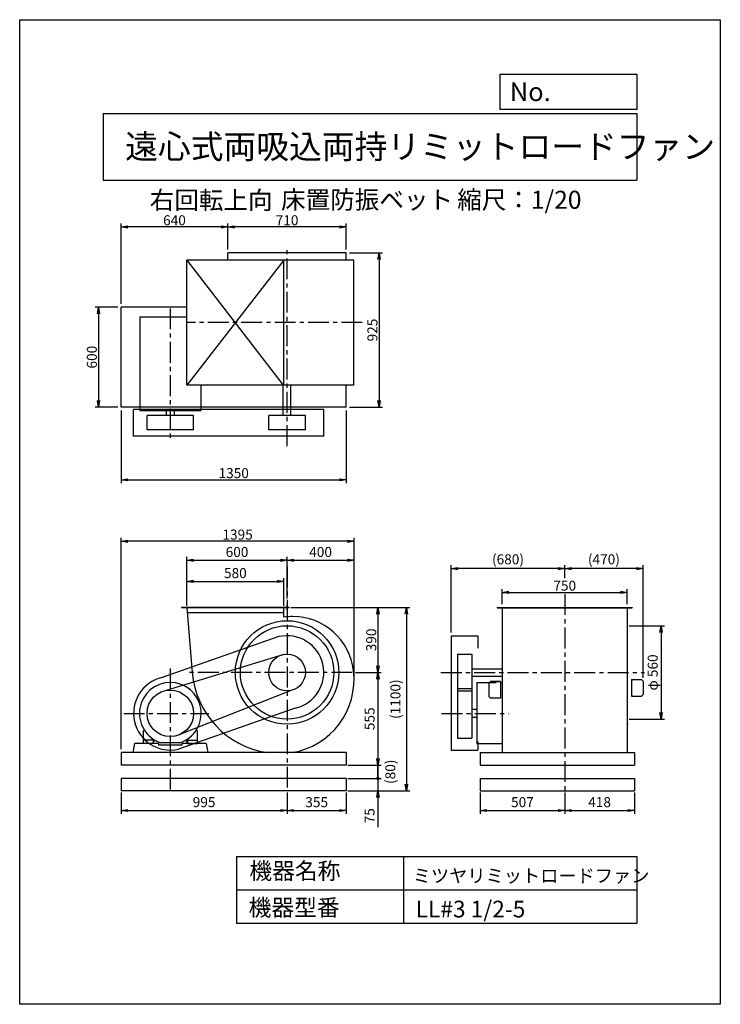
# Model space of a CAD drawing. Extents: x 0 to 4200, y 0 to 5900.
import ezdxf

# ---------------------------------------------------------------- set-up
doc = ezdxf.new("R2010")
doc.units = 0
doc.header["$LTSCALE"] = 100
doc.linetypes.add('CENTER', pattern=[2, 1.25, -0.25, 0.25, -0.25])
doc.layers.get('0').update_dxf_attribs({"linetype": 'CONTINUOUS'})
doc.layers.get('DEFPOINTS').update_dxf_attribs({"linetype": 'CONTINUOUS'})
for name, color, linetype in [('1', 4, 'CONTINUOUS'), ('2', 3, 'CENTER'), ('3', 2, 'CONTINUOUS'), ('4', 7, 'CONTINUOUS')]:
    doc.layers.add(name, color=color, linetype=linetype)
doc.styles.get("Standard").update_dxf_attribs({"font": 'simplex.shx', "bigfont": 'extfont.shx'})
doc.dimstyles.new('IGA', dxfattribs={"dimscale": 2, "dimtxt": 3, "dimasz": 2, "dimexe": 1, "dimexo": 0.5, "dimgap": 1, "dimtad": 1, "dimdec": 1, "dimdsep": 46, "dimtxsty": 'STANDARD', "dimblk1": 'OPEN', "dimblk2": 'OPEN', "dimsah": 1, "dimcen": 0, "dimadec": 0, "dimazin": 0, "dimtp": 1, "dimtm": 1, "dimtfac": 10, "dimtdec": 0, "dimtofl": 0, "dimtmove": 2, "dimatfit": 3, "dimldrblk": 'OPEN', "dimfxl": 1, "dimtolj": 1, "dimarcsym": 0})
doc.dimstyles.new('MATSU', dxfattribs={"dimtxt": 3, "dimasz": 2, "dimexe": 1, "dimexo": 1, "dimgap": 0.5, "dimtad": 1, "dimdec": 4, "dimdsep": 46, "dimtxsty": 'STANDARD', "dimblk1": 'OPEN', "dimblk2": 'OPEN', "dimsah": 1, "dimcen": 0, "dimclrd": 256, "dimclre": 256, "dimclrt": 256, "dimadec": 0, "dimazin": 0, "dimtfac": 1, "dimtdec": 4, "dimtmove": 0, "dimatfit": 0, "dimldrblk": 'OPEN', "dimfxl": 1, "dimtolj": 1, "dimarcsym": 0})

# ---------------------------------------------------------------- blocks, each defined once
blk = doc.blocks.new('_OPEN')
at = {"color": 0, "linetype": 'ByBlock'}
for p, q in [((-1, 0.17), (0, 0)), ((0, 0), (-1, -0.17)), ((0, 0), (-1, 0))]:
    blk.add_line(p, q, dxfattribs=at)
blk = doc.blocks.new('*D2')
at = {"layer": '3', "color": 0, "transparency": 16777216}
for p, q in [((1002.9, 2388.5), (1002.9, 2554)), ((1582.9, 2388.5), (1582.9, 2554)), ((1042.9, 2534), (1542.9, 2534))]:
    blk.add_line(p, q, dxfattribs=at)
at = {"layer": 'DEFPOINTS', "color": 0, "transparency": 16777216}
for p in [(1582.9, 2534), (1002.9, 2378.5), (1582.9, 2378.5)]:
    blk.add_point(p, dxfattribs=at)
at = {"layer": '3', "color": 0, "transparency": 16777216, "xscale": 40, "yscale": 40, "zscale": 40, "rotation": 180}
blk.add_blockref('_OPEN', (1002.9, 2534), dxfattribs=at)
at = {"layer": '3', "color": 0, "transparency": 16777216, "xscale": 40, "yscale": 40, "zscale": 40}
blk.add_blockref('_OPEN', (1582.9, 2534), dxfattribs=at)
at = {"layer": '3', "color": 0, "transparency": 16777216, "insert": (1292.9, 2584), "char_height": 60, "attachment_point": 5}
blk.add_mtext('\\A1;580', dxfattribs=at)
blk = doc.blocks.new('*D3')
at = {"layer": '3', "color": 0, "transparency": 16777216}
for p, q in [((1002.9, 2400.5), (1002.9, 2680.5)), ((1042.9, 2660.5), (1562.9, 2660.5)), ((1602.9, 2432.1), (1602.9, 2680.5))]:
    blk.add_line(p, q, dxfattribs=at)
at = {"layer": 'DEFPOINTS', "color": 0, "transparency": 16777216}
for p in [(1602.9, 2660.5), (1602.9, 2422.1), (1002.9, 2390.5)]:
    blk.add_point(p, dxfattribs=at)
at = {"layer": '3', "color": 0, "transparency": 16777216, "xscale": 40, "yscale": 40, "zscale": 40, "rotation": 180}
blk.add_blockref('_OPEN', (1002.9, 2660.5), dxfattribs=at)
at = {"layer": '3', "color": 0, "transparency": 16777216, "xscale": 40, "yscale": 40, "zscale": 40}
blk.add_blockref('_OPEN', (1602.9, 2660.5), dxfattribs=at)
at = {"layer": '3', "color": 0, "transparency": 16777216, "insert": (1302.9, 2710.5), "char_height": 60, "attachment_point": 5}
blk.add_mtext('\\A1;600', dxfattribs=at)
blk = doc.blocks.new('*D4')
at = {"layer": '3', "color": 0, "transparency": 16777216}
for p, q in [((3654.3, 2268.5), (3864.7, 2268.5)), ((3844.7, 2228.5), (3844.7, 1748.5)), ((3654.3, 1708.5), (3864.7, 1708.5))]:
    blk.add_line(p, q, dxfattribs=at)
at = {"layer": 'DEFPOINTS', "color": 0, "transparency": 16777216}
for p in [(3644.3, 2268.5), (3644.3, 1708.5), (3844.7, 1708.5)]:
    blk.add_point(p, dxfattribs=at)
at = {"layer": '3', "color": 0, "transparency": 16777216, "xscale": 40, "yscale": 40, "zscale": 40}
for p, rotation in [((3844.7, 2268.5), 90), ((3844.7, 1708.5), 270)]:
    blk.add_blockref('_OPEN', p, dxfattribs=dict(at, rotation=rotation))
at = {"layer": '3', "color": 0, "transparency": 16777216, "insert": (3794.7, 1988.5), "char_height": 60, "attachment_point": 5, "rotation": 90}
blk.add_mtext('\\A1;φ 560', dxfattribs=at)
blk = doc.blocks.new('*D5')
at = {"linetype": 'ByBlock', "transparency": 16777216}
for p, q in [((2740.9, 1469.7), (2740.9, 1559.7)), ((2780.9, 1539.7), (3450.9, 1539.7)), ((3490.9, 1469.7), (3490.9, 1559.7))]:
    blk.add_line(p, q, dxfattribs=at)
at = {"layer": 'DEFPOINTS', "color": 0, "linetype": 'ByBlock', "transparency": 16777216}
for p in [(3490.9, 1539.7), (2740.9, 1449.7), (3490.9, 1449.7)]:
    blk.add_point(p, dxfattribs=at)
at = {"linetype": 'ByBlock', "transparency": 16777216, "xscale": 40, "yscale": 40, "zscale": 40, "rotation": 180}
blk.add_blockref('_OPEN', (2740.9, 1539.7), dxfattribs=at)
at = {"linetype": 'ByBlock', "transparency": 16777216, "xscale": 40, "yscale": 40, "zscale": 40}
blk.add_blockref('_OPEN', (3490.9, 1539.7), dxfattribs=at)
at = {"linetype": 'ByBlock', "transparency": 16777216, "insert": (3115.9, 1579.7), "char_height": 60, "attachment_point": 5}
blk.add_mtext('\\A1;750', dxfattribs=at)
blk = doc.blocks.new('*D6')
at = {"layer": '3', "lineweight": -2, "transparency": 16777216}
for p, q in [((3267.3, 2554.3), (3267.3, 2630.9)), ((3697.3, 2610.9), (3307.3, 2610.9)), ((3737.3, 1955.6), (3737.3, 2630.9))]:
    blk.add_line(p, q, dxfattribs=at)
at = {"layer": 'DEFPOINTS', "color": 0, "transparency": 16777216}
for p in [(3267.3, 2610.9), (3267.3, 2534.3), (3737.3, 1935.6)]:
    blk.add_point(p, dxfattribs=at)
at = {"layer": '3', "lineweight": -2, "transparency": 16777216, "xscale": 40, "yscale": 40, "zscale": 40, "rotation": 180}
blk.add_blockref('_OPEN', (3267.3, 2610.9), dxfattribs=at)
at = {"layer": '3', "lineweight": -2, "transparency": 16777216, "xscale": 40, "yscale": 40, "zscale": 40}
blk.add_blockref('_OPEN', (3737.3, 2610.9), dxfattribs=at)
at = {"layer": '3', "transparency": 16777216, "insert": (3502.3, 2666.6), "char_height": 60, "attachment_point": 5}
blk.add_mtext('\\A1;(470)', dxfattribs=at)
blk = doc.blocks.new('*D7')
at = {"layer": '3', "lineweight": -2, "transparency": 16777216}
for p, q in [((2587.3, 2228.5), (2587.3, 2630.9)), ((3227.3, 2610.9), (2627.3, 2610.9))]:
    blk.add_line(p, q, dxfattribs=at)
at = {"layer": 'DEFPOINTS', "color": 0, "transparency": 16777216}
for p in [(2587.3, 2610.9), (3267.3, 2534.3), (2587.3, 2208.5)]:
    blk.add_point(p, dxfattribs=at)
at = {"layer": '3', "lineweight": -2, "transparency": 16777216, "xscale": 40, "yscale": 40, "zscale": 40, "rotation": 180}
blk.add_blockref('_OPEN', (2587.3, 2610.9), dxfattribs=at)
at = {"layer": '3', "lineweight": -2, "transparency": 16777216, "xscale": 40, "yscale": 40, "zscale": 40}
blk.add_blockref('_OPEN', (3267.3, 2610.9), dxfattribs=at)
at = {"layer": '3', "transparency": 16777216, "insert": (2927.3, 2666.6), "char_height": 60, "attachment_point": 5}
blk.add_mtext('\\A1;(680)', dxfattribs=at)
blk = doc.blocks.new('*D8')
at = {"linetype": 'ByBlock', "transparency": 16777216}
for p, q in [((1826.5, 3574.1), (2023.1, 3574.1)), ((2003.1, 3534.1), (2003.1, 2689.1)), ((1826.5, 2649.1), (2023.1, 2649.1))]:
    blk.add_line(p, q, dxfattribs=at)
at = {"layer": 'DEFPOINTS', "color": 0, "linetype": 'ByBlock', "transparency": 16777216}
for p in [(1806.5, 3574.1), (1806.5, 2649.1), (2003.1, 2649.1)]:
    blk.add_point(p, dxfattribs=at)
at = {"linetype": 'ByBlock', "transparency": 16777216, "xscale": 40, "yscale": 40, "zscale": 40}
for p, rotation in [((2003.1, 3574.1), 90), ((2003.1, 2649.1), 270)]:
    blk.add_blockref('_OPEN', p, dxfattribs=dict(at, rotation=rotation))
at = {"linetype": 'ByBlock', "transparency": 16777216, "insert": (1963.1, 3111.6), "char_height": 60, "attachment_point": 5, "rotation": 90}
blk.add_mtext('\\A1;925', dxfattribs=at)
blk = doc.blocks.new('*D9')
at = {"linetype": 'ByBlock', "transparency": 16777216}
for p, q in [((1096.5, 3594.1), (1096.5, 3749.4)), ((1766.5, 3729.4), (1136.5, 3729.4)), ((1806.5, 3594.1), (1806.5, 3749.4))]:
    blk.add_line(p, q, dxfattribs=at)
at = {"layer": 'DEFPOINTS', "color": 0, "linetype": 'ByBlock', "transparency": 16777216}
for p in [(1096.5, 3729.4), (1096.5, 3574.1), (1806.5, 3574.1)]:
    blk.add_point(p, dxfattribs=at)
at = {"linetype": 'ByBlock', "transparency": 16777216, "xscale": 40, "yscale": 40, "zscale": 40, "rotation": 180}
blk.add_blockref('_OPEN', (1096.5, 3729.4), dxfattribs=at)
at = {"linetype": 'ByBlock', "transparency": 16777216, "xscale": 40, "yscale": 40, "zscale": 40}
blk.add_blockref('_OPEN', (1806.5, 3729.4), dxfattribs=at)
at = {"linetype": 'ByBlock', "transparency": 16777216, "insert": (1451.5, 3769.4), "char_height": 60, "attachment_point": 5}
blk.add_mtext('\\A1;710', dxfattribs=at)
blk = doc.blocks.new('*D10')
at = {"layer": '3', "transparency": 16777216}
for p, q in [((607.9, 4197.9), (607.9, 4678.2)), ((1207.9, 4658.2), (647.9, 4658.2))]:
    blk.add_line(p, q, dxfattribs=at)
at = {"layer": 'DEFPOINTS', "color": 0, "transparency": 16777216}
for p in [(607.9, 4658.2), (1247.9, 4502.9), (607.9, 4177.9)]:
    blk.add_point(p, dxfattribs=at)
at = {"layer": '3', "transparency": 16777216, "xscale": 40, "yscale": 40, "zscale": 40, "rotation": 180}
blk.add_blockref('_OPEN', (607.9, 4658.2), dxfattribs=at)
at = {"layer": '3', "transparency": 16777216, "xscale": 40, "yscale": 40, "zscale": 40}
blk.add_blockref('_OPEN', (1247.9, 4658.2), dxfattribs=at)
at = {"layer": '3', "transparency": 16777216, "insert": (927.9, 4698.2), "char_height": 60, "attachment_point": 5}
blk.add_mtext('\\A1;640', dxfattribs=at)
blk = doc.blocks.new('*D11')
at = {"linetype": 'ByBlock', "transparency": 16777216}
for p, q in [((436.5, 4177.9), (301.1, 4177.9)), ((321.1, 4137.9), (321.1, 3617.9)), ((436.5, 3577.9), (301.1, 3577.9))]:
    blk.add_line(p, q, dxfattribs=at)
at = {"layer": 'DEFPOINTS', "color": 0, "linetype": 'ByBlock', "transparency": 16777216}
for p in [(456.5, 4177.9), (321.1, 3577.9), (456.5, 3577.9)]:
    blk.add_point(p, dxfattribs=at)
at = {"linetype": 'ByBlock', "transparency": 16777216, "xscale": 40, "yscale": 40, "zscale": 40}
for p, rotation in [((321.1, 4177.9), 90), ((321.1, 3577.9), 270)]:
    blk.add_blockref('_OPEN', p, dxfattribs=dict(at, rotation=rotation))
at = {"linetype": 'ByBlock', "transparency": 16777216, "insert": (281.1, 3877.9), "char_height": 60, "attachment_point": 5, "rotation": 90}
blk.add_mtext('\\A1;600', dxfattribs=at)
blk = doc.blocks.new('*D12')
at = {"linetype": 'ByBlock', "transparency": 16777216}
for p, q in [((456.5, 2629.1), (456.5, 2194)), ((1806.5, 2629.1), (1806.5, 2194)), ((496.5, 2214), (1766.5, 2214))]:
    blk.add_line(p, q, dxfattribs=at)
at = {"layer": 'DEFPOINTS', "color": 0, "linetype": 'ByBlock', "transparency": 16777216}
for p in [(456.5, 2649.1), (1806.5, 2649.1), (1806.5, 2214)]:
    blk.add_point(p, dxfattribs=at)
at = {"linetype": 'ByBlock', "transparency": 16777216, "xscale": 40, "yscale": 40, "zscale": 40, "rotation": 180}
blk.add_blockref('_OPEN', (456.5, 2214), dxfattribs=at)
at = {"linetype": 'ByBlock', "transparency": 16777216, "xscale": 40, "yscale": 40, "zscale": 40}
blk.add_blockref('_OPEN', (1806.5, 2214), dxfattribs=at)
at = {"linetype": 'ByBlock', "transparency": 16777216, "insert": (1131.5, 2254), "char_height": 60, "attachment_point": 5}
blk.add_mtext('\\A1;1350', dxfattribs=at)
blk = doc.blocks.new('*D13')
at = {"linetype": 'ByBlock', "transparency": 16777216}
for p, q in [((1483.5, 1449.7), (2015.8, 1449.7)), ((1995.8, 1409.7), (1995.8, 1099.7)), ((1861.9, 1059.7), (2015.8, 1059.7))]:
    blk.add_line(p, q, dxfattribs=at)
at = {"layer": 'DEFPOINTS', "color": 0, "linetype": 'ByBlock', "transparency": 16777216}
for p in [(1463.5, 1449.7), (1841.9, 1059.7), (1995.8, 1059.7)]:
    blk.add_point(p, dxfattribs=at)
at = {"linetype": 'ByBlock', "transparency": 16777216, "xscale": 40, "yscale": 40, "zscale": 40}
for p, rotation in [((1995.8, 1449.7), 90), ((1995.8, 1059.7), 270)]:
    blk.add_blockref('_OPEN', p, dxfattribs=dict(at, rotation=rotation))
at = {"linetype": 'ByBlock', "transparency": 16777216, "insert": (1955.8, 1254.7), "char_height": 60, "attachment_point": 5, "rotation": 90}
blk.add_mtext('\\A1;390', dxfattribs=at)
blk = doc.blocks.new('*D14')
at = {"layer": '3', "color": 0, "transparency": 16777216}
for p, q in [((1602.9, 2432.1), (1602.9, 2680.5)), ((1642.9, 2660.5), (1964.6, 2660.5)), ((2004.6, 1956.5), (2004.6, 2680.5))]:
    blk.add_line(p, q, dxfattribs=at)
at = {"layer": 'DEFPOINTS', "color": 0, "transparency": 16777216}
for p in [(2004.6, 2660.5), (1602.9, 2422.1), (2004.6, 1946.5)]:
    blk.add_point(p, dxfattribs=at)
at = {"layer": '3', "color": 0, "transparency": 16777216, "xscale": 40, "yscale": 40, "zscale": 40, "rotation": 180}
blk.add_blockref('_OPEN', (1602.9, 2660.5), dxfattribs=at)
at = {"layer": '3', "color": 0, "transparency": 16777216, "xscale": 40, "yscale": 40, "zscale": 40}
blk.add_blockref('_OPEN', (2004.6, 2660.5), dxfattribs=at)
at = {"layer": '3', "color": 0, "transparency": 16777216, "insert": (1803.8, 2710.5), "char_height": 60, "attachment_point": 5}
blk.add_mtext('\\A1;400', dxfattribs=at)
blk = doc.blocks.new('*D15')
at = {"linetype": 'ByBlock', "transparency": 16777216}
for p, q in [((456.5, 599.7), (456.5, 1865.8)), ((1813.2, 1845.8), (496.5, 1845.8)), ((1853.2, 1037.7), (1853.2, 1865.8))]:
    blk.add_line(p, q, dxfattribs=at)
at = {"layer": 'DEFPOINTS', "color": 0, "linetype": 'ByBlock', "transparency": 16777216}
for p in [(456.5, 1845.8), (1853.2, 1017.7), (456.5, 579.7)]:
    blk.add_point(p, dxfattribs=at)
at = {"linetype": 'ByBlock', "transparency": 16777216, "xscale": 40, "yscale": 40, "zscale": 40, "rotation": 180}
blk.add_blockref('_OPEN', (456.5, 1845.8), dxfattribs=at)
at = {"linetype": 'ByBlock', "transparency": 16777216, "xscale": 40, "yscale": 40, "zscale": 40}
blk.add_blockref('_OPEN', (1853.2, 1845.8), dxfattribs=at)
at = {"linetype": 'ByBlock', "transparency": 16777216, "insert": (1154.9, 1885.8), "char_height": 60, "attachment_point": 5}
blk.add_mtext('\\A1;1395', dxfattribs=at)
blk = doc.blocks.new('*D16')
at = {"layer": '3', "color": 0, "transparency": 16777216}
for p, q in [((2147.2, 1948.5), (2147.2, 1473.5)), ((1967.9, 1433.5), (2167.2, 1433.5))]:
    blk.add_line(p, q, dxfattribs=at)
at = {"layer": 'DEFPOINTS', "color": 0, "transparency": 16777216}
for p in [(1993.3, 1988.5), (1957.9, 1433.5), (2147.2, 1433.5)]:
    blk.add_point(p, dxfattribs=at)
at = {"layer": '3', "color": 0, "transparency": 16777216, "xscale": 40, "yscale": 40, "zscale": 40}
for p, rotation in [((2147.2, 1988.5), 90), ((2147.2, 1433.5), 270)]:
    blk.add_blockref('_OPEN', p, dxfattribs=dict(at, rotation=rotation))
at = {"layer": '3', "color": 0, "transparency": 16777216, "insert": (2097.2, 1711), "char_height": 60, "attachment_point": 5, "rotation": 90}
blk.add_mtext('\\A1;555', dxfattribs=at)
blk = doc.blocks.new('_DOT')
at = {"color": 0, "linetype": 'ByBlock'}
blk.add_line((-0.25, 0), (-1, 0), dxfattribs=at)
at = {"color": 0, "linetype": 'ByBlock', "const_width": 0.25}
blk.add_lwpolyline([(-0.125, 0, 1), (0.125, 0, 1)], format="xyb", close=True, dxfattribs=at)
blk = doc.blocks.new('*D17')
at = {"layer": '3', "color": 0, "lineweight": -2, "transparency": 16777216}
for p, q in [((2147.2, 1393.5), (2147.2, 1433.5)), ((1967.9, 1353.5), (2167.2, 1353.5)), ((2147.2, 1353.5), (2147.2, 1278.5)), ((1967.9, 1278.5), (2167.2, 1278.5)), ((2147.2, 1238.5), (2147.2, 1061.4))]:
    blk.add_line(p, q, dxfattribs=at)
at = {"layer": 'DEFPOINTS', "color": 0, "transparency": 16777216}
for p in [(1957.9, 1353.5), (1957.9, 1278.5), (2147.2, 1278.5)]:
    blk.add_point(p, dxfattribs=at)
at = {"layer": '3', "color": 0, "lineweight": -2, "transparency": 16777216, "xscale": 40, "yscale": 40, "zscale": 40}
for name, p, rotation in [('_DOT', (2147.2, 1353.5), 270), ('_OPEN', (2147.2, 1278.5), 90)]:
    blk.add_blockref(name, p, dxfattribs=dict(at, rotation=rotation))
at = {"layer": '3', "color": 0, "transparency": 16777216, "insert": (2097.2, 1130), "char_height": 60, "attachment_point": 5, "rotation": 90}
blk.add_mtext('\\A1;75', dxfattribs=at)
blk = doc.blocks.new('*D19')
at = {"layer": '3', "color": 0, "lineweight": -2, "transparency": 16777216}
for p, q in [((607.9, 1268.5), (607.9, 1141.4)), ((1602.9, 1268.5), (1602.9, 1141.4)), ((647.9, 1161.4), (1562.9, 1161.4))]:
    blk.add_line(p, q, dxfattribs=at)
at = {"layer": 'DEFPOINTS', "color": 0, "transparency": 16777216}
for p in [(607.9, 1278.5), (1602.9, 1278.5), (1602.9, 1161.4)]:
    blk.add_point(p, dxfattribs=at)
at = {"layer": '3', "color": 0, "lineweight": -2, "transparency": 16777216, "xscale": 40, "yscale": 40, "zscale": 40, "rotation": 180}
blk.add_blockref('_OPEN', (607.9, 1161.4), dxfattribs=at)
at = {"layer": '3', "color": 0, "lineweight": -2, "transparency": 16777216, "xscale": 40, "yscale": 40, "zscale": 40}
blk.add_blockref('_OPEN', (1602.9, 1161.4), dxfattribs=at)
at = {"layer": '3', "color": 0, "transparency": 16777216, "insert": (1105.4, 1211.4), "char_height": 60, "attachment_point": 5}
blk.add_mtext('\\A1;995', dxfattribs=at)
blk = doc.blocks.new('*D20')
at = {"layer": '3', "color": 0, "lineweight": -2, "transparency": 16777216}
for p, q in [((1602.9, 1268.5), (1602.9, 1141.4)), ((1957.9, 1268.5), (1957.9, 1141.4)), ((1642.9, 1161.4), (1917.9, 1161.4))]:
    blk.add_line(p, q, dxfattribs=at)
at = {"layer": 'DEFPOINTS', "color": 0, "transparency": 16777216}
for p in [(1602.9, 1278.5), (1957.9, 1278.5), (1957.9, 1161.4)]:
    blk.add_point(p, dxfattribs=at)
at = {"layer": '3', "color": 0, "lineweight": -2, "transparency": 16777216, "xscale": 40, "yscale": 40, "zscale": 40, "rotation": 180}
blk.add_blockref('_OPEN', (1602.9, 1161.4), dxfattribs=at)
at = {"layer": '3', "color": 0, "lineweight": -2, "transparency": 16777216, "xscale": 40, "yscale": 40, "zscale": 40}
blk.add_blockref('_OPEN', (1957.9, 1161.4), dxfattribs=at)
at = {"layer": '3', "color": 0, "transparency": 16777216, "insert": (1780.4, 1211.4), "char_height": 60, "attachment_point": 5}
blk.add_mtext('\\A1;355', dxfattribs=at)
blk = doc.blocks.new('*D21')
at = {"layer": '3', "color": 0, "lineweight": -2, "transparency": 16777216}
for p, q in [((2760.3, 1268.5), (2760.3, 1141.4)), ((3267.3, 1268.5), (3267.3, 1141.4)), ((2800.3, 1161.4), (3227.3, 1161.4))]:
    blk.add_line(p, q, dxfattribs=at)
at = {"layer": 'DEFPOINTS', "color": 0, "transparency": 16777216}
for p in [(2760.3, 1278.5), (3267.3, 1278.5), (3267.3, 1161.4)]:
    blk.add_point(p, dxfattribs=at)
at = {"layer": '3', "color": 0, "lineweight": -2, "transparency": 16777216, "xscale": 40, "yscale": 40, "zscale": 40, "rotation": 180}
blk.add_blockref('_OPEN', (2760.3, 1161.4), dxfattribs=at)
at = {"layer": '3', "color": 0, "lineweight": -2, "transparency": 16777216, "xscale": 40, "yscale": 40, "zscale": 40}
blk.add_blockref('_OPEN', (3267.3, 1161.4), dxfattribs=at)
at = {"layer": '3', "color": 0, "transparency": 16777216, "insert": (3013.8, 1211.4), "char_height": 60, "attachment_point": 5}
blk.add_mtext('\\A1;507', dxfattribs=at)
blk = doc.blocks.new('*D22')
at = {"layer": '3', "color": 0, "lineweight": -2, "transparency": 16777216}
for p, q in [((3267.3, 1268.5), (3267.3, 1141.4)), ((3685.3, 1268.5), (3685.3, 1141.4)), ((3307.3, 1161.4), (3645.3, 1161.4))]:
    blk.add_line(p, q, dxfattribs=at)
at = {"layer": 'DEFPOINTS', "color": 0, "transparency": 16777216}
for p in [(3267.3, 1278.5), (3685.3, 1278.5), (3685.3, 1161.4)]:
    blk.add_point(p, dxfattribs=at)
at = {"layer": '3', "color": 0, "lineweight": -2, "transparency": 16777216, "xscale": 40, "yscale": 40, "zscale": 40, "rotation": 180}
blk.add_blockref('_OPEN', (3267.3, 1161.4), dxfattribs=at)
at = {"layer": '3', "color": 0, "lineweight": -2, "transparency": 16777216, "xscale": 40, "yscale": 40, "zscale": 40}
blk.add_blockref('_OPEN', (3685.3, 1161.4), dxfattribs=at)
at = {"layer": '3', "color": 0, "transparency": 16777216, "insert": (3476.3, 1211.4), "char_height": 60, "attachment_point": 5}
blk.add_mtext('\\A1;418', dxfattribs=at)
blk = doc.blocks.new('*D24')
at = {"layer": '3', "color": 0, "lineweight": -2, "transparency": 16777216}
blk.add_line((2149.7, 1353.5), (2149.7, 1433.5), dxfattribs=at)
at = {"layer": 'DEFPOINTS', "color": 0, "transparency": 16777216}
for p in [(1957.9, 1433.5), (2149.7, 1433.5), (1957.9, 1353.5)]:
    blk.add_point(p, dxfattribs=at)
at = {"layer": '3', "color": 0, "transparency": 16777216, "insert": (2221.9, 1393.5), "char_height": 60, "attachment_point": 5, "rotation": 90}
blk.add_mtext('\\A1;(80)', dxfattribs=at)
blk = doc.blocks.new('_NONE')
at = {"color": 0, "linetype": 'ByBlock'}
blk.add_circle((0, 0), 0.25, dxfattribs=at)
blk = doc.blocks.new('*D25')
at = {"layer": '3', "color": 0, "lineweight": -2, "transparency": 16777216}
for p, q in [((1624.9, 2378.5), (2338.2, 2378.5)), ((2318.2, 2338.5), (2318.2, 1318.5)), ((1967.9, 1278.5), (2338.2, 1278.5))]:
    blk.add_line(p, q, dxfattribs=at)
at = {"layer": 'DEFPOINTS', "color": 0, "transparency": 16777216}
for p in [(1614.9, 2378.5), (1957.9, 1278.5), (2318.2, 1278.5)]:
    blk.add_point(p, dxfattribs=at)
at = {"layer": '3', "color": 0, "lineweight": -2, "transparency": 16777216, "xscale": 40, "yscale": 40, "zscale": 40}
for p, rotation in [((2318.2, 2378.5), 90), ((2318.2, 1278.5), 270)]:
    blk.add_blockref('_OPEN', p, dxfattribs=dict(at, rotation=rotation))
at = {"layer": '3', "color": 0, "transparency": 16777216, "insert": (2252.5, 1828.5), "char_height": 60, "attachment_point": 5, "rotation": 90}
blk.add_mtext('\\A1;(1100)', dxfattribs=at)

msp = doc.modelspace()

# ---------------------------------------------------------------- linework, layer by layer
at = {"layer": '1'}
for p, q in [((1957.92249, 4502.87497), (1247.92249, 4502.87497)), ((1247.92249, 4459.87497), (1247.92249, 4502.87497)), ((1957.92249, 4459.87497), (1957.92249, 4502.87497)), ((2002.92249, 4459.87497), (1002.92249, 4459.87497)), ((1002.92249, 3709.87497), (1002.92249, 4459.87497)), ((1582.92249, 4459.87497), (1002.92249, 3709.87497)), ((1002.92249, 4459.87497), (1580.42249, 3709.87497)), ((1582.92249, 3709.87497), (1582.92249, 4459.87497)), ((2002.92249, 3709.87497), (2002.92249, 4459.87497)), ((607.92249, 3577.87497), (607.92249, 4177.87497)), ((1002.92249, 4177.87497), (607.92249, 4177.87497)), ((720.42249, 4118.87497), (720.42249, 3557.37497)), ((720.42249, 4118.87497), (1002.92249, 4118.87497)), ((2002.92249, 3709.87497), (1002.92249, 3709.87497)), ((1085.42249, 3709.87497), (1085.42249, 3557.37497)), ((1580.42249, 3527.37497), (1580.42249, 3709.87497)), ((1625.42249, 3527.37497), (1625.42249, 3709.87497)), ((1957.92249, 3577.87497), (1957.92249, 3709.87497)), ((1957.92249, 3577.87497), (607.92249, 3577.87497)), ((1822.92249, 3564.87497), (682.92249, 3564.87497)), ((682.92249, 3404.87497), (682.92249, 3564.87497)), ((720.42249, 3557.37497), (1085.42249, 3557.37497)), ((878.92249, 3557.37497), (878.92249, 3527.37497)), ((926.92249, 3557.37497), (926.92249, 3527.37497)), ((1822.92249, 3404.87497), (1822.92249, 3564.87497)), ((763.42249, 3442.37497), (763.42249, 3527.37497)), ((1042.42249, 3527.37497), (763.42249, 3527.37497)), ((1042.42249, 3442.37497), (1042.42249, 3527.37497)), ((1712.92249, 3527.37497), (1492.92249, 3527.37497)), ((1492.92249, 3442.37497), (1492.92249, 3527.37497)), ((1712.92249, 3442.37497), (1712.92249, 3527.37497)), ((1042.42249, 3442.37497), (763.42249, 3442.37497)), ((1712.92249, 3442.37497), (1492.92249, 3442.37497)), ((1822.92249, 3404.87497), (682.92249, 3404.87497)), ((1614.92249, 2378.53407), (970.92249, 2378.53407)), ((970.92249, 2378.53407), (970.92249, 2375.53407)), ((1614.92249, 2375.53407), (970.92249, 2375.53407)), ((1584.92249, 2378.53407), (1000.92249, 2378.53407)), ((1002.92249, 2378.53407), (1034.92249, 1988.53407)), ((1582.92249, 2318.98525), (1582.92249, 2378.53407)), ((1601.92249, 2392.90158), (1601.92249, 2361.23072)), ((1614.92249, 2375.53407), (1614.92249, 2378.53407)), ((2862.31363, 2378.53407), (3672.31363, 2378.53407)), ((2862.31363, 2378.53407), (2862.31363, 2375.53407)), ((2862.31363, 2375.53407), (3672.31363, 2375.53407)), ((2892.31363, 2378.53407), (2892.31363, 1508.53407)), ((3642.31363, 2378.53407), (3642.31363, 1508.53407)), ((3672.31363, 2378.53407), (3672.31363, 2375.53407)), ((1005.38403, 2348.53407), (1582.92249, 2348.53407)), ((1553.90104, 2203.00294), (853.90104, 1958.00294)), ((2587.31363, 2208.53407), (2587.31363, 1523.53407)), ((2587.31363, 2208.53407), (2747.31363, 2208.53407)), ((2747.31363, 2208.53407), (2747.31363, 2133.75523)), ((1582.83801, 2096.68495), (877.45171, 1880.68905)), ((2624.81363, 2098.53407), (2624.81363, 1595.03407)), ((2624.81363, 2098.53407), (2709.81363, 2098.53407)), ((2709.81363, 2098.53407), (2709.81363, 1595.03407)), ((2709.81363, 2011.03407), (2892.31363, 2011.03407)), ((2892.31363, 2006.53407), (2892.31363, 1976.53407)), ((2709.81363, 1966.03407), (2892.31363, 1966.03407)), ((2624.81363, 1892.03407), (2709.81363, 1892.03407)), ((2739.81363, 1928.53407), (2739.81363, 1561.03407)), ((2739.81363, 1928.53407), (2856.31363, 1928.53407)), ((2822.31363, 1934.53407), (2812.31363, 1924.53407)), ((2812.31363, 1924.53407), (2812.31363, 1844.53407)), ((2822.31363, 1934.53407), (2816.31363, 1928.53407)), ((2822.31363, 1934.53407), (2882.31363, 1934.53407)), ((2882.31363, 1934.53407), (2822.31363, 1934.53407)), ((2882.31363, 1934.53407), (2882.31363, 1928.53407)), ((2882.31363, 1934.53407), (2882.31363, 1834.53407)), ((2882.31363, 1928.53407), (2892.31363, 1928.53407)), ((3667.31363, 1945.63407), (3667.31363, 1845.63407)), ((3667.31363, 1945.63407), (3727.31363, 1945.63407)), ((3727.31363, 1945.63407), (3737.31363, 1935.63407)), ((3737.31363, 1935.63407), (3737.31363, 1855.63407)), ((1631.81808, 1882.39715), (939.56734, 1608.93316)), ((2624.81363, 1878.53407), (2709.81363, 1878.53407)), ((2812.31363, 1844.53407), (2822.31363, 1834.53407)), ((2882.31363, 1834.53407), (2822.31363, 1834.53407)), ((3667.31363, 1845.63407), (3727.31363, 1845.63407)), ((3737.31363, 1855.63407), (3727.31363, 1845.63407)), ((1651.94395, 1774.0652), (951.94395, 1529.0652)), ((2739.81363, 1767.53407), (2709.81363, 1767.53407)), ((2739.81363, 1719.53407), (2709.81363, 1719.53407)), ((3646.61363, 1678.53407), (3644.31363, 1678.53407)), ((740.92249, 1638.7931), (747.30641, 1643.49085)), ((740.92249, 1638.7931), (740.92249, 1563.53407)), ((1064.92249, 1638.7931), (1058.53852, 1643.49085)), ((1064.92249, 1638.7931), (1064.92249, 1563.53407)), ((2624.81363, 1595.03407), (2709.81363, 1595.03407)), ((687.92249, 1563.53407), (677.92249, 1508.53407)), ((832.92249, 1563.53407), (687.92249, 1563.53407)), ((800.42249, 1563.53407), (740.92249, 1563.53407)), ((797.42249, 1583.53407), (743.92249, 1583.53407)), ((792.09858, 1583.53407), (797.27833, 1591.66468)), ((800.42249, 1568.68263), (809.92921, 1583.60523)), ((800.42249, 1580.53407), (800.42249, 1563.53407)), ((832.92249, 1563.53407), (832.92249, 1553.53407)), ((972.92249, 1553.53407), (832.92249, 1553.53407)), ((959.92249, 1567.53407), (845.92249, 1567.53407)), ((1117.92249, 1563.53407), (972.92249, 1563.53407)), ((972.92249, 1563.53407), (972.92249, 1553.53407)), ((1005.42249, 1568.68263), (995.91578, 1583.60523)), ((1005.42249, 1580.53407), (1005.42249, 1563.53407)), ((1005.42249, 1563.53407), (1064.92249, 1563.53407)), ((1008.42249, 1583.53407), (1061.92249, 1583.53407)), ((1013.74641, 1583.53407), (1008.56666, 1591.66468)), ((1117.92249, 1563.53407), (1127.92249, 1508.53407)), ((2892.31363, 1561.03407), (2739.81363, 1561.03407)), ((2747.31363, 1575.17817), (2747.31363, 1523.53407)), ((1957.92249, 1508.53407), (607.92249, 1508.53407)), ((607.92249, 1508.53407), (607.92249, 1433.53407)), ((1957.92249, 1508.53407), (1957.92249, 1433.53407)), ((2587.31363, 1523.53407), (2747.31363, 1523.53407)), ((2760.31363, 1508.53407), (3685.31363, 1508.53407)), ((2760.31363, 1508.53407), (2760.31363, 1433.53407)), ((3685.31363, 1508.53407), (3685.31363, 1433.53407)), ((1957.92249, 1433.53407), (607.92249, 1433.53407)), ((2760.31363, 1433.53407), (3685.31363, 1433.53407)), ((1957.92249, 1353.53407), (607.92249, 1353.53407)), ((607.92249, 1353.53407), (607.92249, 1278.53407)), ((1957.92249, 1353.53407), (1957.92249, 1278.53407)), ((2760.31363, 1353.53407), (3685.31363, 1353.53407)), ((2760.31363, 1353.53407), (2760.31363, 1278.53407)), ((3685.31363, 1353.53407), (3685.31363, 1278.53407)), ((1957.92249, 1278.53407), (607.92249, 1278.53407)), ((2760.31363, 1278.53407), (3685.31363, 1278.53407))]:
    msp.add_line(p, q, dxfattribs=at)
for centre, radius in [((1602.92249, 1988.53407), 310), ((1602.92249, 1988.53407), 280), ((1602.92249, 1988.53407), 110), ((902.92249, 1743.53407), 139.5)]:
    msp.add_circle(centre, radius, dxfattribs=at)
for centre, radius, start, end in [((1635.92249, 2021.53407), 302.13607, 90, 100.102963718), ((1635.92249, 1955.53407), 368.13607, 6.842773413, 90), ((1602.92249, 1988.53407), 220, 282.87500156, 102.87500156), ((902.92249, 1743.53407), 220, 102.87500156, 282.87500156), ((1560.92249, 2030.53407), 527.67414, 184.565262384, 261.590023991), ((1560.92249, 1946.53407), 443.67414, 279.173173426, 6.842773413), ((902.92249, 1743.53407), 185, 287.945251, 252.054749), ((743.92249, 1580.53407), 3, 90, 180), ((797.42249, 1580.53407), 3, 0, 90), ((1008.42249, 1580.53407), 3, 90, 180), ((1061.92249, 1580.53407), 3, 0, 90)]:
    msp.add_arc(centre, radius, start, end, dxfattribs=at)
at = {"layer": '2'}
for p, q in [((1602.92249, 3344.46263), (1602.92249, 4530.64257)), ((902.92249, 4169.78403), (902.92249, 3379.99267)), ((2053.66737, 4084.87497), (1002.92249, 4084.87497)), ((1602.92249, 2623.50157), (1602.92249, 1278.53407)), ((3267.31363, 2457.84268), (3267.31363, 1278.53407)), ((902.92249, 2011.25146), (902.92249, 1278.53407)), ((1993.26184, 1988.53407), (1007.57681, 1988.53407)), ((2524.86723, 1988.53407), (3745.84159, 1988.53407)), ((623.62652, 1743.53407), (1133.70434, 1743.53407)), ((2529.36319, 1743.53407), (2932.31363, 1743.53407))]:
    msp.add_line(p, q, dxfattribs=at)
at = {"layer": '4'}
for p, q in [((0, 0), (0, 5900)), ((0, 5900), (4200, 5900)), ((4200, 5900), (4200, 5900)), ((4200, 5900), (4200, 0)), ((2881.23484, 5362.52717), (2881.23484, 5573.30452)), ((2881.23484, 5573.30452), (3700, 5573.30452)), ((3700, 5573.30452), (3700, 5362.52717)), ((500, 5338.81751), (3700, 5338.81751)), ((500, 5338.81751), (500, 4938.81751)), ((3700, 5362.52717), (2881.23484, 5362.52717)), ((3700, 5338.81751), (3700, 4938.81751)), ((500, 4938.81751), (3700, 4938.81751)), ((1300, 886.31986), (1300, 486.31986)), ((1300, 886.31986), (3700, 886.31986)), ((2300, 886.31986), (2300, 486.31986)), ((3700, 886.31986), (3700, 486.31986)), ((1300, 686.31986), (3700, 686.31986)), ((1300, 486.31986), (3700, 486.31986)), ((4200, 0), (0, 0))]:
    msp.add_line(p, q, dxfattribs=at)

# ---------------------------------------------------------------- texts
for s, height, p in [('No.', 112, (2937.93912, 5412.12216)), ('遠心式両吸込両持リミットロードファン', 144, (632.33519, 5067.76195)), ('右回転上向', 108, (779.44075, 4764.63896)), ('床置防振ベット', 108, (1566.67143, 4766.85768)), ('縮尺：1/20', 108, (2622.59213, 4766.85768)), ('機器名称', 100, (1377.00416, 749.40591)), ('ミツヤリミットロードファン', 80, (2356.35707, 730.25222)), ('機器型番', 100, (1372.51621, 529.61017)), ('LL#3 1/2-5', 100, (2373.30899, 520.63903))]:
    msp.add_text(s, height=height, dxfattribs=at).set_placement(p)

# ---------------------------------------------------------------- dimensions: what is measured, and where the dimension line sits
at = {"layer": '3'}
for base, p1, p2, dimstyle, override, picture, middle in [((607.92249, 4658.22892), (1247.92249, 4502.87497), (607.92249, 4177.87497), 'MATSU', {"dimscale": 20, "dimse1": 1, "dimtmove": 1, "dimatfit": 3}, '*D10', (927.92249, 4698.22892)), ((1602.92249, 1161.38586), (607.92249, 1278.53407), (1602.92249, 1278.53407), 'IGA', {"dimscale": 20, "dimdec": 0, "dimtofl": 1}, '*D19', (1105.42249, 1211.38586)), ((1957.92249, 1161.38586), (1602.92249, 1278.53407), (1957.92249, 1278.53407), 'IGA', {"dimscale": 20, "dimdec": 0, "dimtofl": 1}, '*D20', (1780.42249, 1211.38586)), ((3267.31363, 1161.38586), (2760.31363, 1278.53407), (3267.31363, 1278.53407), 'IGA', {"dimscale": 20, "dimdec": 0, "dimtofl": 1}, '*D21', (3013.81363, 1211.38586)), ((3685.31363, 1161.38586), (3267.31363, 1278.53407), (3685.31363, 1278.53407), 'IGA', {"dimscale": 20, "dimdec": 0, "dimtofl": 1}, '*D22', (3476.31363, 1211.38586))]:
    dim = msp.add_linear_dim(base=base, p1=p1, p2=p2, dimstyle=dimstyle, override=override, dxfattribs=at)
    dim.commit()
    dim.dimension.update_dxf_attribs({"geometry": picture, "text_midpoint": middle})
for base, p1, p2, picture, middle in [((1247.92249, 4658.22892), (1957.92249, 4502.87497), (1247.92249, 4502.87497), '*D9', (1602.92249, 4698.22892)), ((1957.92249, 3142.84652), (607.92249, 3577.87497), (1957.92249, 3577.87497), '*D12', (1282.92249, 3182.84652)), ((3642.31363, 2468.48586), (2892.31363, 2378.53407), (3642.31363, 2378.53407), '*D5', (3267.31363, 2508.48586))]:
    dim = msp.add_linear_dim(base=base, p1=p1, p2=p2, dimstyle='MATSU', override={"dimscale": 20}, dxfattribs=at)
    dim.commit()
    dim.dimension.update_dxf_attribs({"geometry": picture, "text_midpoint": middle, "insert": (151.407, 928.80143)})
for base, p1, p2, picture, middle, set_off in [((2154.51609, 3577.87497), (1957.92249, 4502.87497), (1957.92249, 3577.87497), '*D8', (2114.51609, 4040.37497), (151.407, 928.80143)), ((472.51302, 3577.87497), (607.92249, 4177.87497), (607.92249, 3577.87497), '*D11', (432.51302, 3877.87497), (151.407, 0)), ((2147.2232, 1988.53407), (1614.92249, 2378.53407), (1993.26184, 1988.53407), '*D13', (2107.2232, 2183.53407), (151.407, 928.80143))]:
    dim = msp.add_linear_dim(base=base, p1=p1, p2=p2, angle=90, dimstyle='MATSU', override={"dimscale": 20}, dxfattribs=at)
    dim.commit()
    dim.dimension.update_dxf_attribs({"geometry": picture, "text_midpoint": middle, "insert": set_off})
dim = msp.add_linear_dim(base=(607.92249, 2774.63359), p1=(2004.59664, 1946.53407), p2=(607.92249, 1508.53407), text='1395', dimstyle='MATSU', override={"dimscale": 20}, dxfattribs=at)
dim.commit()
dim.dimension.update_dxf_attribs({"geometry": '*D15', "text_midpoint": (1306.25956, 2814.63359), "insert": (151.407, 928.80143)})
for base, p1, p2, angle, override, picture, middle in [((1602.92249, 2660.45079), (1002.92249, 2390.53407), (1602.92249, 2422.13369), 180, {"dimscale": 20, "dimdec": 0, "dimtofl": 1, "dimtmove": 0}, '*D3', (1302.92249, 2710.45079)), ((1582.92249, 2534.03094), (1002.92249, 2378.53407), (1582.92249, 2378.53407), 180, {"dimscale": 20, "dimdec": 0, "dimtofl": 1, "dimtmove": 0}, '*D2', (1292.92249, 2584.03094)), ((2318.24287, 1278.53407), (1614.92249, 2378.53407), (1957.92249, 1278.53407), 90, {"dimscale": 20, "dimdec": 0, "dimpost": '(<>)', "dimtofl": 1}, '*D25', (2252.52858, 1828.53407)), ((2147.2232, 1433.53407), (1993.26184, 1988.53407), (1957.92249, 1433.53407), 90, {"dimscale": 20, "dimdec": 0, "dimse1": 1, "dimtofl": 1, "dimtmove": 1}, '*D16', (2097.2232, 1711.03407)), ((2147.2232, 1278.53407), (1957.92249, 1353.53407), (1957.92249, 1278.53407), 90, {"dimscale": 20, "dimdec": 0, "dimblk1": 'DOT', "dimtofl": 1, "dimtmove": 0}, '*D17', (2097.2232, 1129.96264))]:
    dim = msp.add_linear_dim(base=base, p1=p1, p2=p2, angle=angle, dimstyle='IGA', override=override, dxfattribs=at)
    dim.commit()
    dim.dimension.update_dxf_attribs({"geometry": picture, "text_midpoint": middle})
for base, p1, p2, text, dimstyle, override, picture, middle in [((2004.59664, 2660.45079), (1602.92249, 2422.13369), (2004.59664, 1946.53407), '400', 'IGA', {"dimscale": 20, "dimdec": 0, "dimtofl": 1, "dimtmove": 0}, '*D14', (1803.75956, 2710.45079)), ((2587.31363, 2610.887), (3267.31363, 2534.28682), (2587.31363, 2208.53407), '(<>)', 'MATSU', {"dimscale": 20, "dimse1": 1, "dimtmove": 1, "dimatfit": 3}, '*D7', (2927.31363, 2666.60129)), ((3267.31363, 2610.887), (3737.31363, 1935.63407), (3267.31363, 2534.28682), '(<>)', 'MATSU', {"dimscale": 20}, '*D6', (3502.31363, 2666.60129))]:
    dim = msp.add_linear_dim(base=base, p1=p1, p2=p2, text=text, dimstyle=dimstyle, override=override, dxfattribs=at)
    dim.commit()
    dim.dimension.update_dxf_attribs({"geometry": picture, "text_midpoint": middle})
dim = msp.add_linear_dim(base=(3844.72695, 1708.53407), p1=(3644.31363, 2268.53407), p2=(3644.31363, 1708.53407), angle=90, text='φ <>', dimstyle='IGA', override={"dimscale": 20, "dimdec": 0, "dimtofl": 1, "dimtmove": 0}, dxfattribs=at)
dim.commit()
dim.dimension.update_dxf_attribs({"geometry": '*D4', "text_midpoint": (3794.72695, 1988.53407)})
dim = msp.add_linear_dim(base=(2149.71113, 1433.53407), p1=(1957.92249, 1353.53407), p2=(1957.92249, 1433.53407), angle=90, dimstyle='IGA', override={"dimscale": 20, "dimdec": 0, "dimpost": '(<>)', "dimblk1": 'NONE', "dimblk2": 'NONE', "dimse1": 1, "dimse2": 1, "dimtofl": 1}, dxfattribs=at)
dim.commit()
dim.dimension.update_dxf_attribs({"geometry": '*D24', "text_midpoint": (2221.89137, 1393.53407), "dimtype": 160})

doc.saveas('drawing.dxf')
